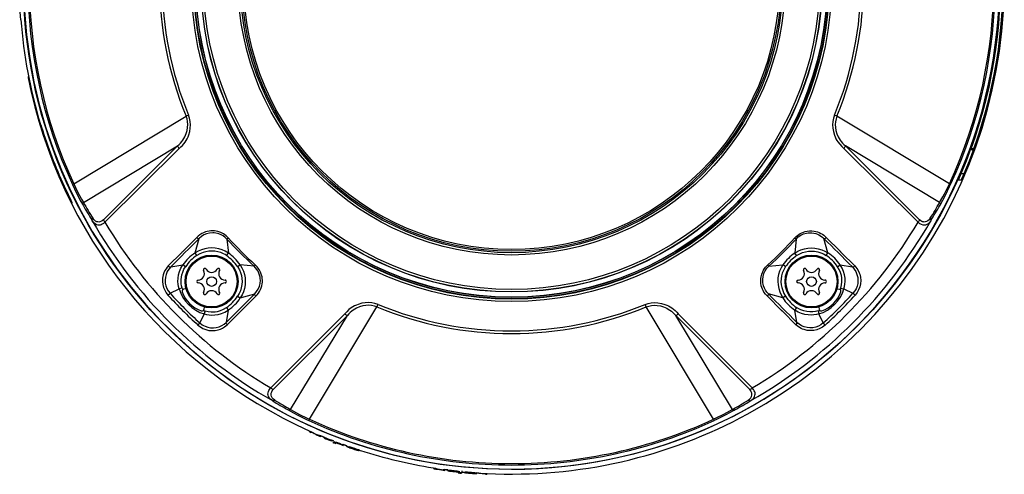
# Model space of a CAD drawing. Units: millimetres. Extents: x 2278 to 2413, y 615 to 729.
# Drawn here: x 2333 to 2348, y 675 to 682 of the extents above; entities that cross this region are included whole.
import ezdxf

# ---------------------------------------------------------------- set-up
doc = ezdxf.new("R2010")
doc.units = ezdxf.units.MM
doc.layers.add('GAIKEI', color=7, linetype='Continuous')

msp = doc.modelspace()

# ---------------------------------------------------------------- linework, layer by layer
at = {"layer": 'GAIKEI', "color": 7, "linetype": 'Continuous'}
for points in [[(2344.20722017, 675.78537517, 1.4728897403), (2333.15876892, 684.95804649)], [(2344.20721798, 675.78537918, 1.4728897403), (2333.15877326, 684.95804507)], [(2332.81040002, 681.97230269, 0.0543618098), (2333.11888957, 680.32809098)], [(2332.81040419, 681.9723025, 0.0543623481), (2333.11889807, 680.32809043)], [(2332.92639914, 681.06114574, 0.2429735243), (2337.34318625, 675.51579908)], [(2332.92640356, 681.06114662, 0.2429735243), (2337.34318809, 675.5158032)], [(2332.96573363, 680.89477681, 0.054683498), (2333.50699212, 679.30040418)], [(2333.11893361, 680.32810104, 0.0137842093), (2333.12532243, 680.30797996)], [(2333.1253775, 680.30799877, 0.1369224931), (2333.13406989, 680.29441017)], [(2333.12834916, 680.31023461, 0.0431115413), (2333.13027886, 680.30544417)], [(2333.15477779, 680.22985951, 0.0067291836), (2333.13004012, 680.30625564)], [(2333.15485015, 680.22988144, 0.0322287122), (2333.5158445, 679.30481899)], [(2333.15485599, 680.22988312, 0.0322287122), (2333.5158502, 679.30482101)], [(2340.11952904, 674.8492623, 0.1383084934), (2344.20721798, 675.78537918)], [(2340.11952977, 674.84925795, 0.1383084622), (2344.20722004, 675.7853754)], [(2337.33838049, 675.50327919, 0.0007441649), (2337.35941392, 675.49388853)], [(2337.34247506, 675.5139449, 0.0008943069), (2337.36771737, 675.50268176)], [(2337.36183757, 675.50097721, 0.1987045877), (2337.35858996, 675.50588494)], [(2337.35860045, 675.50589809, 0.0126448469), (2337.387332, 675.4900165)], [(2337.36771885, 675.50268121, 0.0033576639), (2337.46066714, 675.4538522)], [(2337.38732316, 675.48999743, 0.0033899093), (2337.48132735, 675.44092533)], [(2337.49000902, 675.43828504, 0.0089769669), (2337.46065901, 675.45383501)], [(2337.48132785, 675.44092522, 0.0009318577), (2337.50790214, 675.4297092)], [(2337.48826742, 675.44187587, 0.1691232066), (2337.48999639, 675.43826783)], [(2337.49078606, 675.4493062, 0.00074461), (2337.51199215, 675.44036411)], [(2337.51270393, 675.44222071, 0.0018145466), (2337.56447846, 675.42069962)], [(2337.56341711, 675.41793589, 0.0034085365), (2337.66112696, 675.37851382)], [(2337.56376571, 675.41884385, 0.0042028387), (2337.68430623, 675.3704326)], [(2337.56394953, 675.40648656, 0.0040480122), (2337.68023528, 675.35982731)], [(2337.56429594, 675.407388, 0.0032557051), (2337.65775056, 675.36971731)], [(2337.57014534, 675.40936195, 0.0031037115), (2337.65920122, 675.37349528)], [(2337.57049197, 675.41026329, 0.0031040693), (2337.65954692, 675.37439678)], [(2337.68501769, 675.37228834, 0.0009353135), (2337.71194597, 675.36179344)], [(2337.70251522, 675.33722568, 0.0016126333), (2337.74919417, 675.31930731)], [(2337.70589491, 675.3460278, 0.0016146011), (2337.75257398, 675.32810939)], [(2337.75299425, 675.33221294, 0.0075287727), (2337.81930519, 675.30684206)], [(2337.82213505, 675.31164726, 0.0047210198), (2337.76116182, 675.33380958)], [(2337.76848854, 675.32722526, 0.0066090865), (2337.81950476, 675.30779629)], [(2337.81929485, 675.30681851, 0.0015607183), (2337.86465684, 675.29020191)], [(2337.81949977, 675.3077794, 0.0007729847), (2337.84195051, 675.29951484)], [(2337.82206034, 675.3127385, 0.0007537293), (2337.84393655, 675.30468667)], [(2337.82214327, 675.3116712, 0.0007387718), (2337.84358827, 675.30377877)], [(2337.84569069, 675.30925799, 0.000793933), (2337.86874537, 675.3008536)], [(2337.8694578, 675.30270927, 0.0017472509), (2337.92027573, 675.28447634)], [(2337.95061728, 675.26082393, 0.0131115686), (2338.02298216, 675.23453995)], [(2338.02660912, 675.24569206, 0.0048210425), (2337.9578685, 675.26815901)], [(2338.02653313, 675.24463194, 0.0139280302), (2337.96052887, 675.26568547)], [(2337.97409508, 675.2530922, 0.0109207236), (2338.02216533, 675.23583147)], [(2338.02216948, 675.23583986, 0.0129377305), (2338.07975689, 675.21768865)], [(2338.02299091, 675.23456591, 0.0160281069), (2338.10385, 675.20942067)], [(2338.07475565, 675.22777218, 0.0070123025), (2338.02655157, 675.24468358)], [(2338.10513193, 675.21790542, 0.0099501057), (2338.0265972, 675.245656)], [(2338.13571606, 675.21157484, 0.0379813976), (2339.2752681, 674.93799287)], [(2338.13571793, 675.21157945, 0.0379812797), (2339.27526698, 674.93799791)], [(2339.27505876, 674.93601853, 0.0043405869), (2339.40758725, 674.90977239)], [(2339.27506013, 674.93601823, 0.0011207724), (2339.3092724, 674.93058698)], [(2339.28536907, 674.92281339, 0.0010546723), (2339.31761854, 674.91774182)], [(2339.28537, 674.92281357, 0.0039687948), (2339.40758958, 674.90977235)], [(2339.30927195, 674.93058688, 0.0040646717), (2339.43324805, 674.90643915)], [(2339.31761832, 674.91774142, 0.0037505513), (2339.43318965, 674.90588008)], [(2339.43265467, 674.9007838, 0.0007916422), (2339.45692831, 674.89743081)], [(2339.43384762, 674.9121354, 0.0007928029), (2339.45812084, 674.90878128)], [(2339.45832858, 674.91075874, 0.0015436708), (2339.50560881, 674.90445011)], [(2339.50425057, 674.89153836, 0.0061345602), (2339.5620728, 674.88375619)], [(2339.50618242, 674.89233946, 0.0063422276), (2339.56308696, 674.88461495)], [(2339.56208056, 674.88379752, 0.0136841438), (2339.65894912, 674.87410056)], [(2339.56309222, 674.88465967, 0.0144664593), (2339.64275538, 674.87673742)], [(2339.64088543, 674.88382605, 0.0082078613), (2339.56317188, 674.89420293)], [(2339.66856959, 674.85850601, 0.0016126333), (2339.71829562, 674.85327959)], [(2339.66955503, 674.86788302, 0.0016146011), (2339.71928117, 674.8626566)], [(2339.72104615, 674.87945111, 0.000478866), (2339.73576839, 674.87796614)], [(2339.77105323, 674.86223808, 0.0131228978), (2339.84745392, 674.85403178)], [(2339.84806994, 674.86573628, 0.0069275408), (2339.77614279, 674.87112133)], [(2339.84826899, 674.86469863, 0.0139873786), (2339.77933917, 674.86934497)], [(2339.79563426, 674.86034952, 0.0109328551), (2339.84633385, 674.85509155)], [(2339.84633497, 674.85510074, 0.0129687895), (2339.90641998, 674.85125725)], [(2339.84745719, 674.85405977, 0.0160667977), (2339.93173426, 674.84899411)], [(2339.93078255, 674.85755039, 0.0099782083), (2339.84806735, 674.86570933)], [(2339.89901352, 674.85986424, 0.0070326278), (2339.84827537, 674.8647531)], [(2339.96184251, 674.85873029, 0.0009666073), (2339.99164104, 674.856693)], [(2339.99133183, 674.85374733, 0.0033508353), (2340.09472685, 674.84757327)], [(2339.99143396, 674.85471499, 0.0041447531), (2340.11932165, 674.84728278)], [(2340.09363396, 674.83718141, 0.0007923535), (2340.11812767, 674.83592068)]]:
    msp.add_lwpolyline(points, format="xyb", dxfattribs=at)
at = {"layer": 'GAIKEI', "color": 1, "ltscale": 0.3}
for points in [[(2348.02964813, 683.92851659, 2.1378939852), (2340.50366, 674.91613492)], [(2347.70837202, 679.94713986, 0.2116996409), (2347.28231956, 686.14342219)], [(2347.5529921, 679.5581531, 0.2250018843), (2347.29336544, 686.11897361)], [(2347.7508888, 679.94793775, 0.2103070057), (2347.32793166, 686.14255084)], [(2347.75089829, 679.94794162, 0.2103064772), (2347.32794245, 686.14254663)], [(2347.60048788, 679.55773891, 0.2236844113), (2347.34253562, 686.11940305)], [(2333.62010472, 685.74291695, 0.2198622788), (2333.62010777, 679.38647731)], [(2333.64029509, 685.73324566, 0.2198725251), (2333.64029813, 679.39614862)], [(2347.36702496, 679.39614941, 0.2198729917), (2347.36702214, 685.73324375)], [(2347.38721604, 679.38647749, 0.2198622422), (2347.38721255, 685.74291573)], [(2335.40302116, 684.67390814, 0.1985876761), (2335.40301866, 680.45548497)], [(2335.44161629, 684.65796059, 0.1986042168), (2335.44161428, 680.47143293)], [(2345.56570622, 680.47143352, 0.1986043619), (2345.56570772, 684.65796072)], [(2345.60430226, 680.45548568, 0.1985877986), (2345.60430429, 684.67390868)], [(2340.50366, 674.91613492, 0.4648668881), (2348.04222948, 683.85716422)], [(2335.26805212, 679.99088991, 0.0910794393), (2335.29213157, 679.95225765)], [(2345.71518909, 679.95225807, 0.0911182036), (2345.73927002, 679.99088933)], [(2347.70317885, 679.93810966, 0.0875297554), (2347.70838527, 679.94714042)], [(2347.703202, 679.93816813, 0.0870877624), (2347.70837815, 679.94715111)], [(2347.7231993, 679.92812864, 0.3112437959), (2347.75089746, 679.94794133)], [(2347.72320111, 679.92812882, 0.3112491945), (2347.75088954, 679.94793772)], [(2333.78570941, 679.06157291, 0.0092237812), (2333.93142091, 678.81558286)], [(2333.79367359, 679.1010442, 0.0092381509), (2333.93847992, 678.85507747)], [(2347.0688439, 678.85507843, 0.0092407124), (2347.2136503, 679.10104445)], [(2347.0759013, 678.81558285, 0.0092269406), (2347.22161257, 679.06157264)], [(2333.93141877, 678.81558539, 0.1342951237), (2336.75454916, 675.992455)], [(2334.10561271, 678.83019647, 0.0907922329), (2334.13048692, 678.79140876)], [(2334.13043034, 678.79135982, 0.1260803736), (2336.73032504, 676.19146571)], [(2344.25277268, 675.99245559, 0.1342950615), (2347.0759017, 678.81558481)], [(2344.27699676, 676.1914663, 0.1260803692), (2346.87689099, 678.79136071)], [(2346.87683641, 678.79140953, 0.0907927872), (2346.90170967, 678.83019713)], [(2335.56947696, 678.55361191, 0.0985447693), (2335.59012219, 678.53855806)], [(2336.06286804, 678.54696074, 0.0249920637), (2336.48592443, 678.12390434)], [(2344.52139675, 678.12390469, 0.02499202), (2344.94445241, 678.54696035)], [(2345.41694888, 678.53844993, 0.0999733928), (2345.43784074, 678.55361373)], [(2335.60667011, 678.53805046, 0.0020030778), (2335.16035675, 678.09155425)], [(2336.04284002, 678.52878576, 0.024603201), (2336.46774945, 678.10387632)], [(2344.53957083, 678.10387631, 0.0245917971), (2344.96448069, 678.52878618)], [(2345.84695909, 678.09155726, 0.002004701), (2345.40064283, 678.53805536)], [(2335.54362258, 678.31245228, 0.1009244327), (2335.35140063, 678.12315133)], [(2335.57072793, 678.27059352, 0.1004939402), (2335.39273827, 678.0952906)], [(2336.20804791, 678.09625864, 0.0826098575), (2336.03522209, 678.26908437)], [(2336.24866362, 678.12520484, 0.0831043255), (2336.06417012, 678.30969834)], [(2344.94315052, 678.3096983, 0.0831042815), (2344.75865712, 678.12520489)], [(2344.97209844, 678.26908418, 0.0826098927), (2344.79927264, 678.09625829)], [(2345.61458067, 678.09529011, 0.1005008202), (2345.43659151, 678.2705935)], [(2345.65592021, 678.12315149, 0.1009244195), (2345.46369822, 678.31245247)], [(2335.12298642, 678.10684644, 0.0668491199), (2335.13842555, 678.09484723)], [(2345.86889509, 678.09484724, 0.0668491681), (2345.88433423, 678.10684645)], [(2335.59008919, 677.88443693, 0.5773502925), (2335.67669174, 678.03443693)], [(2335.71479666, 678.05643693, 1.0000000175), (2335.67669154, 678.03443693)], [(2335.71479646, 678.05643703, 0.5773502459), (2335.88800154, 678.05643703)], [(2335.92610956, 678.03443693, 0.9999999825), (2335.88800444, 678.05643693)], [(2335.92610626, 678.03443693, 0.5773502692), (2336.01270879, 677.88443693)], [(2344.99461189, 677.88443693, 0.5773502925), (2345.08121444, 678.03443693)], [(2345.11931636, 678.05643693, 1.0000000175), (2345.08121124, 678.03443693)], [(2345.11931916, 678.05643703, 0.5773502459), (2345.29252424, 678.05643703)], [(2345.33062916, 678.03443693, 0.9999999825), (2345.29252404, 678.05643693)], [(2345.33062896, 678.03443693, 0.5773502692), (2345.41723149, 677.88443693)], [(2335.5900892, 677.88443643, 0.9999999476), (2335.5900892, 677.84043643)], [(2335.67669174, 677.69043663, 0.5773502925), (2335.59008919, 677.84043663)], [(2336.01270879, 677.84043663, 0.5773502692), (2335.92610626, 677.69043663)], [(2336.0127088, 677.84043643, 1.0000000524), (2336.0127088, 677.88443643)], [(2344.9946119, 677.88443643, 0.9999999476), (2344.9946119, 677.84043643)], [(2345.08121444, 677.69043663, 0.5773502925), (2344.99461189, 677.84043663)], [(2345.41723149, 677.84043663, 0.5773502692), (2345.33062896, 677.69043663)], [(2345.4172315, 677.84043643, 1.0000000524), (2345.4172315, 677.88443643)], [(2335.11809854, 677.64897032, 0.0260626041), (2335.58793571, 677.17913527)], [(2335.15074036, 677.67838366, 0.0273688197), (2335.61734673, 677.21177729)], [(2335.2918884, 677.74575967, 0.2506093227), (2335.68472343, 677.35292464)], [(2335.34822965, 677.73402792, 0.3050568951), (2335.33980313, 677.70154525)], [(2335.33960422, 677.76015674, 0.0130101651), (2335.34824098, 677.73401543)], [(2335.33979207, 677.7015423, 0.2285918542), (2335.64050469, 677.40082949)], [(2335.36281622, 677.74100961, 0.1372737635), (2335.348239, 677.73401555)], [(2335.67669154, 677.69043663, 1.0000000175), (2335.71479666, 677.66843663)], [(2335.88800154, 677.66843653, 0.5773502459), (2335.71479646, 677.66843653)], [(2335.88800444, 677.66843663, 0.9999999825), (2335.92610956, 677.69043663)], [(2336.03051985, 677.22139978, 0.0020030909), (2336.47701923, 677.66771638)], [(2336.03425426, 677.45377475, 0.1005008334), (2336.20955767, 677.63176392)], [(2336.47776979, 677.65140439, 0.0926902685), (2336.49257603, 677.63051103)], [(2344.51474507, 677.63051101, 0.0926896084), (2344.52955136, 677.65140435)], [(2344.53030845, 677.66771137, 0.0020046835), (2344.97680269, 677.22139901)], [(2344.797765, 677.63176417, 0.1004939402), (2344.97306792, 677.45377451)], [(2345.08121124, 677.69043663, 1.0000000175), (2345.11931636, 677.66843663)], [(2345.29252424, 677.66843653, 0.5773502459), (2345.11931916, 677.66843653)], [(2345.29252404, 677.66843663, 0.9999999825), (2345.33062916, 677.69043663)], [(2345.32259728, 677.35292464, 0.2506093042), (2345.71543229, 677.74575964)], [(2345.36681584, 677.4008294, 0.2285918404), (2345.66752863, 677.70154201)], [(2345.38996937, 677.2117824, 0.0273861158), (2345.85657512, 677.67838813)], [(2345.41938559, 677.17913507, 0.026064438), (2345.88922352, 677.64897083)], [(2345.65908174, 677.73401553, 0.1372741103), (2345.64450449, 677.74100961)], [(2345.65908049, 677.73401565, 0.0130098204), (2345.66771721, 677.76015693)], [(2345.66751783, 677.70154531, 0.3050549492), (2345.65909131, 677.73402795)], [(2336.06211556, 677.41243672, 0.1009244239), (2336.25141655, 677.60465872)], [(2338.41039772, 677.50264867, 0.0983397852), (2340.50366124, 677.08691804)], [(2340.50365887, 677.08691736, 0.0983422214), (2342.59692216, 677.50264971)], [(2344.75590434, 677.60465882, 0.1009244371), (2344.94520531, 677.41243686)], [(2335.64050828, 677.4008388, 0.3050549349), (2335.67299092, 677.40926532)], [(2335.672979, 677.4092763, 0.1372740969), (2335.67997308, 677.42385354)], [(2335.67298021, 677.40927644, 0.0130098335), (2335.69912152, 677.40063972)], [(2337.8912227, 677.3531668, 0.0911182608), (2337.92985396, 677.32908588)], [(2338.39444983, 677.46405466, 0.0983323839), (2340.50366056, 677.0451924)], [(2340.50366068, 677.04519124, 0.0983356352), (2342.61287309, 677.46405602)], [(2343.07746732, 677.32908574, 0.0912103045), (2343.11609694, 677.35316658)], [(2345.30819872, 677.40063966, 0.0130101346), (2345.33433996, 677.40927639)], [(2345.32734772, 677.42385354, 0.137273728), (2345.33434178, 677.40927633)], [(2345.33432981, 677.40926548, 0.305056876), (2345.36681248, 677.40083896)], [(2336.03365424, 677.19931924, 0.0695562696), (2336.04580899, 677.18402285)], [(2344.96151175, 677.1840229, 0.0695563441), (2344.9736665, 677.19931929)], [(2336.73037415, 676.1915212, 0.0907928048), (2336.7691618, 676.16664796)], [(2344.23816119, 676.16664563, 0.090934455), (2344.27694711, 676.19151963)], [(2336.75454672, 675.99245699, 0.0092270017), (2337.00053813, 675.84674476)], [(2336.79404283, 675.99951476, 0.0092407124), (2337.04000884, 675.85470833)], [(2343.96731308, 675.85470833, 0.0092368374), (2344.21328035, 675.99951476)], [(2344.00678334, 675.84674494, 0.0092275384), (2344.25277271, 675.99245628)], [(2337.32543944, 675.68113891, 0.1086285218), (2340.50366163, 674.9823615)], [(2337.33511015, 675.7013301, 0.1086325614), (2340.50365295, 675.00464637)], [(2340.50365257, 675.00464813, 0.108629577), (2343.6722113, 675.70132654)], [(2340.50366137, 674.9823641, 0.1086254756), (2343.68188426, 675.68113602)]]:
    msp.add_lwpolyline(points, format="xyb", dxfattribs=at)
at = {"layer": 'GAIKEI', "color": 7, "linetype": 'Continuous'}
for points in [[(2332.8103987, 681.97230233), (2332.7969465, 682.15496153), (2332.7931562, 682.19719473)], [(2333.1188886, 680.32809073), (2333.1252546, 680.30805753), (2333.131822, 680.29662633), (2333.1340772, 680.29438943)], [(2333.1253797, 680.30799953), (2333.1283491, 680.31023493)], [(2333.1283491, 680.31023493), (2333.128459, 680.31015103), (2333.1289198, 680.30918203), (2333.131941, 680.30078973), (2333.1548536, 680.22988363)], [(2333.5069898, 679.30040443), (2333.5159559, 679.30458613)], [(2333.6112409, 679.09460993), (2333.6111128, 679.09463283), (2333.6109632, 679.09475033), (2333.6097364, 679.09636013), (2333.6011976, 679.11104593), (2333.5762342, 679.15839933), (2333.5069929, 679.30040443)], [(2333.515846, 679.30481963), (2333.5933302, 679.14012533), (2333.6109388, 679.10110403)], [(2333.6129102, 679.09544153), (2333.6129652, 679.09555753), (2333.6129621, 679.09574973), (2333.6123976, 679.09769753), (2333.6057081, 679.11336913), (2333.5528394, 679.22598813), (2333.5158491, 679.30482113)], [(2333.6112409, 679.09460993), (2333.6129102, 679.09544073)], [(2337.3383802, 675.50327923), (2337.3424757, 675.51394513)], [(2337.3617964, 675.50009093), (2337.3594129, 675.49388823)], [(2337.3617964, 675.50009093), (2337.3630262, 675.50330133)], [(2337.3617964, 675.50009093), (2337.3618055, 675.50097133)], [(2337.3618055, 675.50097133), (2337.3627577, 675.50345693)], [(2337.490785, 675.44930583), (2337.4882429, 675.44267973)], [(2337.4882612, 675.44187553), (2337.4882429, 675.44267973)], [(2337.5079023, 675.42970893), (2337.5119917, 675.44036413)], [(2337.5644758, 675.42069633), (2337.5126997, 675.44221663)], [(2337.5637647, 675.41884393), (2337.5634168, 675.41793603)], [(2337.5639509, 675.40648663), (2337.5642957, 675.40738763)], [(2337.5642957, 675.40738763), (2337.567674, 675.41618583)], [(2337.5704908, 675.41026313), (2337.570146, 675.40936213)], [(2337.5704908, 675.41026313), (2337.5720716, 675.41438073)], [(2337.6577497, 675.36971753), (2337.6591993, 675.37349553)], [(2337.6595472, 675.37439663), (2337.661128, 675.37851343)], [(2337.6802351, 675.35982753), (2337.6843061, 675.37043233)], [(2337.7119459, 675.36178903), (2337.6850172, 675.37228403)], [(2337.7058943, 675.34602823), (2337.702516, 675.33722543)], [(2337.7224897, 675.34688273), (2337.7227369, 675.34705823), (2337.7230818, 675.34710323), (2337.7242231, 675.34701013), (2337.7372328, 675.34335873), (2337.7666548, 675.33314443)], [(2337.7530042, 675.33223883), (2337.7245374, 675.34505933), (2337.7230116, 675.34609463), (2337.722624, 675.34647533), (2337.7224989, 675.34667983), (2337.7224897, 675.34688273)], [(2337.7611524, 675.33378683), (2337.7498884, 675.33716593), (2337.74727, 675.33768623), (2337.7468855, 675.33768703), (2337.7467665, 675.33765953), (2337.7466779, 675.33758553)], [(2337.7466779, 675.33758553), (2337.7467268, 675.33736733), (2337.7468885, 675.33717353), (2337.7475477, 675.33666543), (2337.756471, 675.33228313), (2337.768498, 675.32724393)], [(2337.7525739, 675.32810983), (2337.7491956, 675.31930703)], [(2337.7540022, 675.33182993), (2337.7525739, 675.32810983)], [(2337.8220594, 675.31273813), (2337.7666548, 675.33314443)], [(2337.768498, 675.32724393), (2337.7698438, 675.33074963)], [(2337.819499, 675.30777903), (2337.8211378, 675.31204383)], [(2337.8419508, 675.29951483), (2337.8435865, 675.30377893)], [(2337.8439375, 675.30468683), (2337.8456922, 675.30925763)], [(2337.8646559, 675.29020163), (2337.8687452, 675.30085383)], [(2337.9202772, 675.28447123), (2337.8694563, 675.30270473)], [(2337.917552, 675.27737663), (2337.9175184, 675.27719583), (2337.9176557, 675.27676703), (2337.9180738, 675.27624373), (2337.9198011, 675.27490093), (2337.943791, 675.26362393), (2337.9506269, 675.26084833)], [(2337.917552, 675.27737663), (2337.9176252, 675.27750023), (2337.917909, 675.27769553), (2337.9183759, 675.27782223), (2337.9199018, 675.27786193), (2337.9380476, 675.27391593), (2337.9578657, 675.26814813)], [(2337.9418592, 675.26881113), (2337.9418257, 675.26864103), (2337.9419538, 675.26823893), (2337.9423445, 675.26774913), (2337.9439771, 675.26649183), (2337.9673139, 675.25578623), (2337.974101, 675.25310603)], [(2337.9418592, 675.26881113), (2337.9419264, 675.26892553), (2337.9421949, 675.26910413), (2337.9426405, 675.26921703), (2337.9440809, 675.26923833), (2337.9605116, 675.26563043)], [(2337.974101, 675.25310603), (2337.9770643, 675.26082623)], [(2338.0221601, 675.23581703), (2338.0256819, 675.24499063)], [(2338.0747511, 675.22776193), (2338.1023573, 675.21666953), (2338.1076856, 675.21362163), (2338.108296, 675.21298913), (2338.1084333, 675.21272443), (2338.1084333, 675.21238943)], [(2338.0797621, 675.21771173), (2338.0825025, 675.22485363)], [(2338.0797621, 675.21771173), (2338.1040663, 675.21196303), (2338.1069837, 675.21181043), (2338.1078321, 675.21194693), (2338.1083204, 675.21221173), (2338.1084333, 675.21238943)], [(2338.1329603, 675.20439463), (2338.1328626, 675.20424353), (2338.1324598, 675.20401243), (2338.1317701, 675.20387883), (2338.1294966, 675.20391473), (2338.1038648, 675.20947203)], [(2338.1329603, 675.20439463), (2338.1329878, 675.20457313), (2338.132823, 675.20499963), (2338.132353, 675.20551843), (2338.1304579, 675.20684673), (2338.1051161, 675.21786513)], [(2339.2865095, 674.93365643), (2339.2853681, 674.92281353)], [(2339.4331892, 674.90588003), (2339.4326551, 674.90078363)], [(2339.4338484, 674.91213543), (2339.4332502, 674.90643933)], [(2339.4569288, 674.89743053), (2339.458122, 674.90878153)], [(2339.5056104, 674.90444573), (2339.4583265, 674.91075453)], [(2339.5042524, 674.89153983), (2339.5061842, 674.89233863)], [(2339.5603895, 674.89556433), (2339.5056684, 674.90207913)], [(2339.5056684, 674.90207913), (2339.5067671, 674.90083093)], [(2339.5070722, 674.90079503), (2339.5061842, 674.89233863)], [(2339.5067671, 674.90083093), (2339.5631758, 674.89424293)], [(2339.674336, 674.87993483), (2339.6491041, 674.88400433), (2339.5603895, 674.89556433)], [(2339.5640882, 674.89413083), (2339.5630873, 674.88461623)], [(2339.6408796, 674.88379143), (2339.6642835, 674.87928933), (2339.6673445, 674.87819373), (2339.6680372, 674.87772153), (2339.668202, 674.87745373), (2339.6682112, 674.87732703)], [(2339.6434522, 674.88337873), (2339.6427595, 674.87678003)], [(2339.6682112, 674.87732703), (2339.6681715, 674.87719733), (2339.6679273, 674.87695933), (2339.6674543, 674.87674873), (2339.6658064, 674.87641613), (2339.6427595, 674.87678003)], [(2339.6589521, 674.87414403), (2339.6864363, 674.87315303), (2339.6925001, 674.87369473), (2339.6933576, 674.87399453), (2339.6936079, 674.87416543), (2339.6937422, 674.87435003), (2339.6937666, 674.87444773)], [(2339.6695539, 674.86788263), (2339.6685682, 674.85850613)], [(2339.670146, 674.87350703), (2339.6695539, 674.86788263)], [(2339.6937666, 674.87444773), (2339.6937544, 674.87458663), (2339.6935804, 674.87487953), (2339.6931928, 674.87519163), (2339.6917738, 674.87587523), (2339.674336, 674.87993483)], [(2339.7192823, 674.86265653), (2339.7182966, 674.85327923)], [(2339.7357679, 674.87796183), (2339.7210432, 674.87944653)], [(2339.7349745, 674.87040563), (2339.7350233, 674.87057273), (2339.7353132, 674.87088483), (2339.7358686, 674.87116553), (2339.7378279, 674.87162633), (2339.7621321, 674.87178733), (2339.7761427, 674.87110143)], [(2339.7349745, 674.87040563), (2339.7349928, 674.87021413), (2339.7352583, 674.86981213), (2339.7358473, 674.86938413), (2339.7380354, 674.86844573), (2339.7663832, 674.86293423), (2339.7710584, 674.86226433)], [(2339.7605696, 674.86790553), (2339.7606031, 674.86801993), (2339.7608137, 674.86823583), (2339.7612104, 674.86843273), (2339.7625898, 674.86877223), (2339.7793379, 674.86928723)], [(2339.7605696, 674.86790553), (2339.7605787, 674.86774533), (2339.760771, 674.86741193), (2339.7611982, 674.86706023), (2339.7628126, 674.86629953), (2339.7843153, 674.86193853), (2339.7956373, 674.86036463)], [(2339.7965009, 674.86858453), (2339.7956373, 674.86036463)], [(2339.8473615, 674.86484313), (2339.8463331, 674.85507673)], [(2339.8990125, 674.85985273), (2339.9284315, 674.85568403), (2339.9343458, 674.85399793), (2339.9350935, 674.85352943), (2339.9352918, 674.85330443), (2339.9353803, 674.85297933)], [(2339.9072218, 674.85888373), (2339.9064222, 674.85128103)], [(2339.9353803, 674.85297933), (2339.9353376, 674.85282293), (2339.9350721, 674.85252693), (2339.9345655, 674.85225233), (2339.9327772, 674.85177853), (2339.9064222, 674.85128103)], [(2339.9610395, 674.85108343), (2339.9610243, 674.85125203), (2339.9607923, 674.85160153), (2339.9602827, 674.85196543), (2339.9583998, 674.85274213), (2339.9307783, 674.85750823)], [(2339.9317365, 674.84904723), (2339.9548841, 674.84940733), (2339.9599378, 674.85024503), (2339.9606794, 674.85059523), (2339.9608991, 674.85078443), (2339.9610395, 674.85108343)], [(2339.9916395, 674.85668883), (2339.9618391, 674.85872583)], [(2339.991435, 674.85471503), (2339.9913313, 674.85374763)], [(2340.0936353, 674.83718123), (2340.0947279, 674.84757323)], [(2340.1181288, 674.83592083), (2340.119322, 674.84728253)]]:
    msp.add_lwpolyline(points, dxfattribs=at)
at = {"layer": 'GAIKEI', "color": 1, "ltscale": 0.3}
for points in [[(2332.9264051, 681.06114583), (2332.9277113, 681.06139993)], [(2332.9277113, 681.06140073), (2332.9278394, 681.06131223), (2332.9279737, 681.06108483), (2332.9289015, 681.05836653), (2332.9345197, 681.03553633), (2332.9657331, 680.89477623)], [(2332.9657331, 680.89477623), (2332.9702741, 680.89578183)], [(2333.6402845, 679.39614263), (2335.4030195, 680.45548563)], [(2335.2681288, 679.99092183), (2335.2920606, 680.01215523), (2335.3144544, 680.03467183), (2335.3347791, 680.05824363), (2335.3529493, 680.08274923), (2335.3685926, 680.10736623), (2335.3822431, 680.13249293), (2335.4038404, 680.18347253), (2335.4180464, 680.23313683), (2335.4260053, 680.28209853), (2335.4280683, 680.32794653), (2335.4248579, 680.37228173), (2335.416493, 680.41484843), (2335.4030195, 680.45548563)], [(2335.2920728, 679.95220573), (2335.3190626, 679.97510153), (2335.3442549, 679.99969263), (2335.3668531, 680.02536403), (2335.387013, 680.05214623), (2335.4036207, 680.07788173), (2335.4181959, 680.10414053), (2335.4318159, 680.13303763), (2335.4432569, 680.16219263), (2335.4594679, 680.21845333), (2335.4681593, 680.27137693), (2335.4706434, 680.32355353), (2335.4670301, 680.37455303), (2335.4573499, 680.42397473), (2335.4416151, 680.47143333)], [(2335.4416151, 680.47143333), (2335.4030195, 680.45548563)], [(2345.5657057, 680.47143333), (2345.5498945, 680.42368553), (2345.5402174, 680.37399153), (2345.5366682, 680.32271283), (2345.5392835, 680.27021723), (2345.5483991, 680.21604323), (2345.5642683, 680.16159523), (2345.5756452, 680.13272253), (2345.5891432, 680.10409783), (2345.6035841, 680.07805873), (2345.6200392, 680.05253383), (2345.6477644, 680.01663443), (2345.6797498, 679.98300483), (2345.7152479, 679.95220573)], [(2345.6043012, 680.45548563), (2345.5657057, 680.47143333)], [(2345.6043012, 680.45548563), (2345.5906263, 680.41408323), (2345.5822553, 680.37071843), (2345.5792249, 680.32556853), (2345.5816572, 680.27887733), (2345.5897535, 680.23100823), (2345.6038252, 680.18248223), (2345.6251722, 680.13229913), (2345.6386244, 680.10754253), (2345.6540174, 680.08326733), (2345.671855, 680.05910193), (2345.6917921, 680.03583763), (2345.7146742, 680.01270683), (2345.739192, 679.99092183)], [(2347.3670301, 679.39614493), (2345.6043012, 680.45548563)], [(2333.793672, 679.10104453), (2335.2681288, 679.99092113)], [(2335.2681288, 679.99092113), (2334.1056837, 678.83022703)], [(2335.2920728, 679.95220573), (2334.1304334, 678.79135983)], [(2346.8768873, 678.79135983), (2345.7152479, 679.95220573)], [(2347.2136488, 679.10104453), (2345.739192, 679.99092033)], [(2346.9016371, 678.83022703), (2345.739192, 679.99092033)], [(2347.7069044, 679.94835213), (2347.7083753, 679.94715123)], [(2347.7508863, 679.94793783), (2347.7083845, 679.94713983)], [(2347.7232008, 679.92812893), (2347.6993818, 679.92771313)], [(2347.5115766, 679.45851833), (2347.51154, 679.45867323), (2347.5118727, 679.45989463), (2347.5158094, 679.47010503), (2347.552992, 679.55815363)], [(2347.552992, 679.55815363), (2347.6004896, 679.55773863)], [(2347.5555433, 679.45813533), (2347.5557661, 679.45835503), (2347.5567823, 679.46009603), (2347.5636427, 679.47421043), (2347.6004896, 679.55773863)], [(2333.6200941, 679.38647163), (2333.6402845, 679.39614263)], [(2333.6200941, 679.38647163), (2333.6854749, 679.24970023), (2333.7527143, 679.12073833), (2333.7857099, 679.06157233)], [(2333.6402845, 679.39614263), (2333.700926, 679.26926053), (2333.7619917, 679.15599753), (2333.793672, 679.10104453)], [(2347.2136488, 679.10104453), (2347.2665876, 679.19394463), (2347.2918134, 679.24086693), (2347.3512312, 679.36211173), (2347.3670362, 679.39614263)], [(2347.2216108, 679.06157313), (2347.2633161, 679.13676843), (2347.3049665, 679.21616903), (2347.3708631, 679.35131463), (2347.3872267, 679.38647163)], [(2347.3670332, 679.39614423), (2347.3872236, 679.38647393)], [(2347.5115766, 679.45851833), (2347.5555433, 679.45813533)], [(2333.7857099, 679.06157313), (2333.7834242, 679.06881723), (2333.783122, 679.07661903), (2333.7855421, 679.08704923), (2333.793672, 679.10104613)], [(2347.2136488, 679.10104533), (2347.2199903, 679.09115993), (2347.2236494, 679.08054593), (2347.2241529, 679.07070243), (2347.2216108, 679.06157313)], [(2333.9314192, 678.81558313), (2333.9289198, 678.82268303), (2333.9284132, 678.83042233), (2333.9306043, 678.84089293), (2333.9384779, 678.85507973)], [(2334.1056837, 678.83022853), (2334.088484, 678.81609433), (2334.0737867, 678.80714353), (2334.0483106, 678.79801413), (2334.035008, 678.79636773), (2334.019734, 678.79711543), (2334.0017866, 678.80167013), (2333.9811842, 678.81210873), (2333.9601301, 678.82922063), (2333.9384779, 678.85507743)], [(2347.0688429, 678.85507823), (2347.0502699, 678.83234263), (2347.0292311, 678.81419073), (2347.0083814, 678.80277333), (2346.9898542, 678.79746633), (2346.9743116, 678.79631133), (2346.9606642, 678.79769373), (2346.948036, 678.80097513), (2346.9353224, 678.80624323), (2346.9211073, 678.81453103), (2346.901634, 678.83022853)], [(2347.0688368, 678.85508123), (2347.0759168, 678.84298103), (2347.0789137, 678.83028343), (2347.0783827, 678.82260063), (2347.0758985, 678.81558313)], [(2334.1304304, 678.79136133), (2334.1086012, 678.77330183), (2334.0884077, 678.76076133), (2334.0709699, 678.75307093), (2334.0546705, 678.74850853), (2334.0380018, 678.74653253), (2334.0196668, 678.74765253), (2333.9990858, 678.75334863), (2333.9764601, 678.76572043), (2333.9520735, 678.78772513), (2333.9314222, 678.81558313)], [(2347.0759016, 678.81558463), (2347.0572462, 678.79000333), (2347.0352583, 678.76896673), (2347.0124616, 678.75514613), (2346.9912031, 678.74828733), (2346.9725599, 678.74647913), (2346.9555067, 678.74797453), (2346.9308515, 678.75518733), (2346.9179456, 678.76127783), (2346.9031843, 678.77018823), (2346.8870161, 678.78238303), (2346.8768904, 678.79136053)], [(2335.5694502, 678.55358593), (2335.3535475, 678.33799673)], [(2336.0628553, 678.54694753), (2336.0285291, 678.58016593), (2335.9895399, 678.60831153), (2335.9458662, 678.63116233), (2335.8981581, 678.64775173), (2335.8726698, 678.65344023), (2335.8463453, 678.65717403), (2335.8189741, 678.65883573), (2335.7910108, 678.65821163), (2335.7622663, 678.65507133), (2335.7332868, 678.64924553), (2335.7038038, 678.64047323), (2335.6748152, 678.62889643), (2335.6464338, 678.61434263), (2335.6194258, 678.59696283), (2335.5935438, 678.57650083), (2335.5694502, 678.55358593)], [(2336.0428388, 678.52878653), (2336.0151136, 678.55563743), (2335.9842146, 678.57864003), (2335.9507673, 678.59743123), (2335.9153761, 678.61174093), (2335.8915876, 678.61856473), (2335.8674269, 678.62338493), (2335.8429121, 678.62620933), (2335.8183668, 678.62701123), (2335.7699751, 678.62268303), (2335.7232893, 678.61074613), (2335.6808485, 678.59246993), (2335.6417127, 678.56804893), (2335.6066847, 678.53805173)], [(2336.0628736, 678.54696433), (2336.0550916, 678.53991783)], [(2344.9522657, 678.53995903), (2344.9444471, 678.54696363)], [(2344.9444654, 678.54694753), (2344.9638807, 678.56688773), (2344.984773, 678.58506483), (2345.0070387, 678.60138403), (2345.0306654, 678.61590203), (2345.0556989, 678.62860343), (2345.0817671, 678.63922053), (2345.1085401, 678.64758693), (2345.1357679, 678.65364163), (2345.1725416, 678.65815513), (2345.2096388, 678.65857933), (2345.24662, 678.65482723), (2345.2741804, 678.64921353), (2345.3016432, 678.64112783), (2345.3285108, 678.63067793), (2345.3540022, 678.61819543), (2345.3772657, 678.60425123), (2345.3988539, 678.58878263), (2345.4378706, 678.55358593)], [(2344.9644819, 678.52878653), (2344.9991712, 678.56137173), (2345.0389631, 678.58825083), (2345.0829725, 678.60860453), (2345.1292768, 678.62152113), (2345.153227, 678.62517403), (2345.1776258, 678.62689143), (2345.2105085, 678.62605833), (2345.2431349, 678.62162713), (2345.2751203, 678.61364523), (2345.2985761, 678.60533533), (2345.3212446, 678.59514623), (2345.3630506, 678.56990903), (2345.3824293, 678.55478373), (2345.4006361, 678.53805173)], [(2345.4378706, 678.55358593), (2345.6537733, 678.33799603)], [(2335.5436415, 678.31242453), (2335.6066847, 678.53805173)], [(2336.0641615, 678.30968863), (2336.0168836, 678.33888333), (2335.9662672, 678.36171813), (2335.9131971, 678.37794273), (2335.8585462, 678.38746733), (2335.803169, 678.39033293), (2335.748274, 678.38672573), (2335.6941877, 678.37688683), (2335.6416059, 678.36104823), (2335.5912031, 678.33946773), (2335.5436415, 678.31242453)], [(2336.0550916, 678.53991783), (2336.0428388, 678.52878653)], [(2336.0428388, 678.52878653), (2336.0641615, 678.30968863)], [(2344.9644819, 678.52878653), (2344.9431593, 678.30968863)], [(2344.9431593, 678.30968863), (2344.9904432, 678.33888633), (2345.0410536, 678.36171963), (2345.0941236, 678.37794273), (2345.1487776, 678.38746733), (2345.2041609, 678.39033213), (2345.2590528, 678.38672493), (2345.3131391, 678.37688533), (2345.3657209, 678.36104513), (2345.4161207, 678.33946623), (2345.4636793, 678.31242453)], [(2344.9644819, 678.52878653), (2344.9522657, 678.53995903)], [(2345.4636793, 678.31242533), (2345.4006361, 678.53805173)], [(2335.3298109, 678.31424033), (2335.1229811, 678.10683983)], [(2335.3298353, 678.31426323), (2335.3368543, 678.32141503)], [(2335.3396375, 678.32419753), (2335.3368543, 678.32141503)], [(2335.3502638, 678.33482443), (2335.3396375, 678.32419823)], [(2335.3535383, 678.33798683), (2335.3502638, 678.33482443)], [(2335.5707441, 678.27056363), (2335.5436415, 678.31242453)], [(2336.0352003, 678.26908653), (2336.0118177, 678.28448723), (2335.9873548, 678.29811333), (2335.9441786, 678.31685423), (2335.8989637, 678.33023083), (2335.8523664, 678.33816083), (2335.805055, 678.34065183), (2335.7586683, 678.33790373), (2335.7128126, 678.33015603), (2335.6680647, 678.31758733), (2335.6178358, 678.29703763), (2335.5707441, 678.27056363)], [(2336.0352003, 678.26908653), (2336.0641615, 678.30968863)], [(2344.9721205, 678.26908653), (2344.9431593, 678.30968863)], [(2344.9721205, 678.26908653), (2344.9823377, 678.27612543), (2345.0224226, 678.29935313), (2345.0650678, 678.31754693), (2345.1108015, 678.33078853), (2345.1579054, 678.33847593), (2345.206587, 678.34061133), (2345.2552717, 678.33709653), (2345.3034437, 678.32805113), (2345.3502638, 678.31369413), (2345.3947065, 678.29447183), (2345.4365766, 678.27056363)], [(2345.4365736, 678.27056593), (2345.4636793, 678.31242533)], [(2345.6537824, 678.33798683), (2345.657057, 678.33482443)], [(2345.657057, 678.33482443), (2345.6676832, 678.32419823)], [(2345.6676832, 678.32419753), (2345.6704664, 678.32141503)], [(2345.6774854, 678.31426323), (2345.6704664, 678.32141503)], [(2345.6775099, 678.31424033), (2345.8843397, 678.10683983)], [(2335.1229811, 678.10683983), (2335.1047773, 678.08581023), (2335.0883344, 678.06371243), (2335.0695875, 678.03281793), (2335.054582, 678.00038843), (2335.0431623, 677.96659703), (2335.0327528, 677.91539473), (2335.0302503, 677.86520963), (2335.035301, 677.81620453), (2335.0474623, 677.76915333), (2335.0658766, 677.72529423), (2335.0900678, 677.68456853), (2335.1180982, 677.64897123)], [(2335.160359, 678.09156123), (2335.1300794, 678.05572293), (2335.1066236, 678.01732413), (2335.0884809, 677.97385953), (2335.0772444, 677.92815563), (2335.0731184, 677.88237013), (2335.0761213, 677.83576593), (2335.0855421, 677.79374853), (2335.1002271, 677.75527463), (2335.1221723, 677.71562163), (2335.1507398, 677.67838373)], [(2335.1384321, 678.09485713), (2335.1438612, 678.09217383)], [(2335.160359, 678.09156123), (2335.3513929, 678.12315763)], [(2335.2919447, 677.74577603), (2335.2823133, 677.78404973), (2335.2761579, 677.82313733), (2335.2735639, 677.86262483), (2335.2757582, 677.91536493), (2335.2842817, 677.96760343), (2335.2987776, 678.01822593), (2335.3217634, 678.07240843), (2335.3513929, 678.12315763)], [(2335.3396009, 677.76016133), (2335.3312513, 677.79297953), (2335.3257948, 677.82648893), (2335.323155, 677.87300273), (2335.3239851, 677.89630023), (2335.327931, 677.93147973), (2335.3350172, 677.96620183), (2335.3492414, 678.01145713), (2335.3685926, 678.05465173), (2335.392729, 678.09530043)], [(2335.392729, 678.09529813), (2335.3513929, 678.12315763)], [(2336.2080519, 678.09623723), (2336.2486524, 678.12519773)], [(2336.2080519, 678.09623723), (2336.2150892, 678.08601773), (2336.2383161, 678.04593513), (2336.2565107, 678.00328763), (2336.2697523, 677.95755473), (2336.2774397, 677.91045233), (2336.2795759, 677.86177033), (2336.2760603, 677.81308413), (2336.2670149, 677.76491253), (2336.2526594, 677.71809393), (2336.2334364, 677.67365123), (2336.2095289, 677.63177923)], [(2336.2486524, 678.12519773), (2336.2778486, 678.07791373), (2336.3006819, 678.02730193), (2336.3169081, 677.97423333), (2336.3264326, 677.91957943), (2336.3292951, 677.86419723), (2336.325688, 677.80930333), (2336.3158491, 677.75521673), (2336.3000105, 677.70263563), (2336.2784315, 677.65223623), (2336.2513899, 677.60467693)], [(2336.4677503, 678.10387663), (2336.2486524, 678.12519773)], [(2336.4788832, 678.11612783), (2336.4677503, 678.10387663)], [(2336.4770155, 677.66772053), (2336.5075636, 677.70349703), (2336.532292, 677.74353613), (2336.5506117, 677.78700423), (2336.5619825, 677.83301173), (2336.5659864, 677.88144463), (2336.5650221, 677.90591513), (2336.5620466, 677.93034453), (2336.554936, 677.96256193), (2336.5442488, 677.99399653), (2336.5300672, 678.02422343), (2336.5123915, 678.05301443), (2336.4915357, 678.07970363), (2336.4677503, 678.10387663)], [(2336.4859113, 678.12389003), (2336.4788832, 678.11612783)], [(2336.4925489, 677.63048523), (2336.5152815, 677.65437213), (2336.5356092, 677.68002103), (2336.553166, 677.70722403), (2336.5678541, 677.73583993), (2336.5795606, 677.76518683), (2336.5883833, 677.79502493), (2336.5942182, 677.82449773), (2336.5972791, 677.85371823), (2336.5977522, 677.88204703), (2336.5958845, 677.90977263), (2336.5919081, 677.93635113), (2336.585948, 677.96204613), (2336.5688368, 678.00983363), (2336.5454481, 678.05349973), (2336.5180525, 678.09084403), (2336.4859113, 678.12389003)], [(2344.5147718, 677.63048523), (2344.4856367, 677.66193173), (2344.4607252, 677.69633873), (2344.446858, 677.72057543), (2344.4356581, 677.74455003), (2344.4262556, 677.76963243), (2344.4185743, 677.79651303), (2344.4112928, 677.83862623), (2344.4095533, 677.88138213), (2344.4113935, 677.90936823), (2344.4155348, 677.93699503), (2344.4260877, 677.97770013), (2344.4416548, 678.01674283), (2344.4545851, 678.04143383), (2344.4690595, 678.06439143), (2344.4851881, 678.08593153), (2344.5024732, 678.10553373), (2344.5214094, 678.12389003)], [(2344.5303053, 677.66772053), (2344.5054823, 677.69589893), (2344.4843183, 677.72683613), (2344.4671064, 677.76009033), (2344.4541303, 677.79514053), (2344.4479719, 677.81910103), (2344.4438093, 677.84340943), (2344.441667, 677.86778653), (2344.4415113, 677.89218763), (2344.4471296, 677.94056563), (2344.4604292, 677.98720793), (2344.4810011, 678.03096553), (2344.5082014, 678.07070093), (2344.5395704, 678.10387663)], [(2344.5284376, 678.11612783), (2344.5214094, 678.12389003)], [(2344.5395704, 678.10387663), (2344.5284376, 678.11612783)], [(2344.5395704, 678.10387663), (2344.7586683, 678.12519773)], [(2344.7586683, 678.12519773), (2344.7294752, 678.07791983), (2344.7066389, 678.02730873), (2344.6904157, 677.97423943), (2344.6808912, 677.91959013), (2344.6780256, 677.86421253), (2344.6816297, 677.80931523), (2344.6914686, 677.75522353), (2344.7073103, 677.70263793), (2344.7288893, 677.65223663), (2344.7559309, 677.60467693)], [(2344.7992689, 678.09623803), (2344.7806745, 678.06748893), (2344.7647566, 678.03716823), (2344.7477918, 677.99450313), (2344.7359571, 677.95005043), (2344.7293043, 677.90442133), (2344.7278181, 677.85800753), (2344.7314527, 677.81163453), (2344.7400617, 677.76590203), (2344.7543318, 677.71899763), (2344.7736707, 677.67407813), (2344.7977918, 677.63177923)], [(2344.7992811, 678.09625253), (2344.7586683, 678.12519773)], [(2345.6145918, 678.09529963), (2345.6559278, 678.12315763)], [(2345.6677198, 677.76016133), (2345.6788435, 677.80773283), (2345.6838789, 677.85644693), (2345.6840406, 677.88101853), (2345.6813001, 677.91786733), (2345.6750837, 677.95435873), (2345.6615827, 678.00188153), (2345.6410475, 678.05011603), (2345.6145918, 678.09529963)], [(2345.7153761, 677.74577603), (2345.7250135, 677.78406573), (2345.7311659, 677.82312743), (2345.7337568, 677.86263093), (2345.7315626, 677.91537253), (2345.723036, 677.96760793), (2345.7085432, 678.01822823), (2345.6855573, 678.07240913), (2345.6559278, 678.12315763)], [(2345.6559278, 678.12315763), (2345.8469618, 678.09156123)], [(2345.8469618, 678.09156123), (2345.8771284, 678.05588003), (2345.9005873, 678.01753473), (2345.9186476, 677.97444543), (2345.9302259, 677.92725613), (2345.9342298, 677.87988403), (2345.9308546, 677.83347983), (2345.9201307, 677.78851823), (2345.9040479, 677.74887053), (2345.8839033, 677.71373263), (2345.8565809, 677.67838373)], [(2345.8634596, 678.09217383), (2345.8688886, 678.09485713)], [(2345.8843397, 678.10683983), (2345.9164472, 678.06736383), (2345.9302442, 678.04610453), (2345.9526686, 678.00055853), (2345.9612043, 677.97651453), (2345.9727125, 677.92816933), (2345.9771498, 677.87877933), (2345.973982, 677.82838453), (2345.9630628, 677.77912073), (2345.9449018, 677.73233533), (2345.9199232, 677.68849303), (2345.8892225, 677.64897123)], [(2335.1180982, 677.64897123), (2335.1391798, 677.66793223)], [(2335.1391798, 677.66793223), (2335.1507398, 677.67838373)], [(2335.1507398, 677.67838373), (2335.2919447, 677.74577603)], [(2335.3396009, 677.76016133), (2335.2919447, 677.74577603)], [(2335.4027845, 677.74805693), (2335.3628187, 677.74100963)], [(2336.2095289, 677.63178263), (2336.2513899, 677.60467693)], [(2336.2513899, 677.60467693), (2336.4770155, 677.66772053)], [(2336.2769605, 677.41458333), (2336.4925489, 677.63048523)], [(2344.7303602, 677.41458333), (2344.5147718, 677.63048523)], [(2344.7559309, 677.60467693), (2344.5303053, 677.66772053)], [(2344.7977918, 677.63177923), (2344.7559309, 677.60467693)], [(2345.6045362, 677.74805693), (2345.644502, 677.74100963)], [(2345.6677168, 677.76015673), (2345.7153761, 677.74577603)], [(2345.7153761, 677.74577603), (2345.8565809, 677.67838373)], [(2345.8565809, 677.67838373), (2345.868141, 677.66793223)], [(2345.868141, 677.66793223), (2345.8892225, 677.64897123)], [(2338.4103987, 677.50265013), (2338.3626478, 677.51846173), (2338.312956, 677.52814073), (2338.2616773, 677.53168953), (2338.209181, 677.52907423), (2338.1550062, 677.51995703), (2338.1005598, 677.50408833), (2338.0716871, 677.49271063), (2338.0430616, 677.47921343), (2338.017024, 677.46477443), (2337.9914991, 677.44831743), (2337.9555982, 677.42059183), (2337.9219679, 677.38860633), (2337.8911695, 677.35310793)], [(2338.3944502, 677.46405613), (2338.353047, 677.47773183), (2338.3096815, 677.48610243), (2338.2645338, 677.48913053), (2338.2178419, 677.48670053), (2338.169972, 677.47860503), (2338.121446, 677.46453143), (2338.0712629, 677.44318403), (2338.0465071, 677.42973223), (2338.0222303, 677.41433843), (2337.9980665, 677.39650083), (2337.9748029, 677.37656643), (2337.9516706, 677.35368203), (2337.9298841, 677.32916653)], [(2338.3944502, 677.46405613), (2338.4103987, 677.50265013)], [(2342.5969221, 677.50264943), (2342.6449415, 677.51853193), (2342.6949781, 677.52822163), (2342.7466352, 677.53169833), (2342.7994917, 677.52892393), (2342.8530866, 677.51978353), (2342.9068983, 677.50403143), (2342.9360731, 677.49252713), (2342.9650007, 677.47883463), (2342.9907881, 677.46447613), (2343.0160536, 677.44815683), (2343.0425337, 677.42825933), (2343.067906, 677.40601283), (2343.0928938, 677.38049743), (2343.1161512, 677.35310833)], [(2342.6128736, 677.46405533), (2342.5969221, 677.50264943)], [(2342.6128706, 677.46405613), (2342.6540968, 677.47768413), (2342.6973066, 677.48605513), (2342.7423261, 677.48912283), (2342.7888899, 677.48676273), (2342.8366041, 677.47877283), (2342.8862837, 677.46438493), (2342.9359113, 677.44326033), (2342.9610121, 677.42961743), (2342.9856672, 677.41394473), (2343.0096571, 677.39618123), (2343.0327162, 677.37638483), (2343.0557417, 677.35358513), (2343.0774366, 677.32916463)], [(2335.6847395, 677.35297973), (2335.6173475, 677.21177763)], [(2335.6870191, 677.46381923), (2335.6799726, 677.42385373)], [(2335.6847395, 677.35297973), (2335.7230299, 677.34334423), (2335.7620924, 677.33719183), (2335.8015943, 677.33460093), (2335.8543379, 677.33679403), (2335.9065717, 677.34532023), (2335.9571913, 677.35981413), (2336.0113722, 677.38280003), (2336.0621229, 677.41242763)], [(2335.6991194, 677.40063983), (2335.6847395, 677.35297973)], [(2335.6991255, 677.40063863), (2335.7466963, 677.38951313), (2335.7954115, 677.38447773), (2335.8199812, 677.38431523), (2335.8568311, 677.38705573), (2335.8933241, 677.39327323), (2335.940846, 677.40677463), (2335.9890791, 677.42730953), (2336.0342634, 677.45376593)], [(2336.0621229, 677.41242763), (2336.030525, 677.22139443)], [(2336.0342634, 677.45376593), (2336.0621229, 677.41242763)], [(2336.0458021, 677.18401573), (2336.2532026, 677.39084713)], [(2336.253227, 677.39087003), (2336.2603834, 677.39789663)], [(2336.2603834, 677.39789703), (2336.2631605, 677.40067413)], [(2336.2631605, 677.40067493), (2336.2737837, 677.41129653)], [(2336.2769514, 677.41457373), (2336.2737867, 677.41129693)], [(2336.7303236, 676.19146893), (2337.8911695, 677.35310903)], [(2336.7691908, 676.16672103), (2337.9298841, 677.32916533)], [(2337.0400099, 675.85470823), (2337.9298841, 677.32916533)], [(2337.3351087, 675.70132153), (2338.3944502, 677.46405613)], [(2343.6722151, 675.70132073), (2342.6128706, 677.46405613)], [(2344.23813, 676.16672063), (2343.0774366, 677.32916653)], [(2343.9673109, 675.85470823), (2343.0774366, 677.32916463)], [(2344.2769972, 676.19146853), (2343.1161512, 677.35310793)], [(2344.7303694, 677.41457373), (2344.733534, 677.41129693)], [(2344.7441602, 677.40067493), (2344.7335371, 677.41129653)], [(2344.7469373, 677.39789703), (2344.7441602, 677.40067413)], [(2344.7540937, 677.39087003), (2344.7469373, 677.39789663)], [(2344.9615186, 677.18401573), (2344.7541181, 677.39084633)], [(2344.9730573, 677.45376593), (2344.9451978, 677.41242763)], [(2345.3225813, 677.35297973), (2345.2842939, 677.34334463), (2345.2452314, 677.33719223), (2345.2057264, 677.33460133), (2345.152989, 677.33679363), (2345.100752, 677.34531903), (2345.0501264, 677.35981533), (2344.9959455, 677.38279813), (2344.9451978, 677.41242763)], [(2344.9767957, 677.22139443), (2344.9451978, 677.41242763)], [(2345.3081953, 677.40063863), (2345.2672773, 677.39069143), (2345.2254133, 677.38524563), (2345.1793226, 677.38460853), (2345.1318586, 677.38979193), (2345.0853163, 677.40066383), (2345.0389723, 677.41758513), (2345.005174, 677.43418323), (2344.9730573, 677.45376593)], [(2345.3081953, 677.40063863), (2345.3225813, 677.35297973)], [(2345.3203016, 677.46381923), (2345.3273481, 677.42385373)], [(2345.3899732, 677.21177763), (2345.3225813, 677.35297973)], [(2335.5879347, 677.17913443), (2335.6068952, 677.20021603)], [(2335.5879347, 677.17913443), (2335.6254225, 677.14981203), (2335.6662946, 677.12589043), (2335.7103712, 677.10774393), (2335.7569837, 677.09601373), (2335.8055433, 677.09125453), (2335.8559217, 677.09398773), (2335.9064649, 677.10445523), (2335.9400587, 677.11590053), (2335.9722791, 677.13088693), (2336.0030134, 677.14960303), (2336.0249433, 677.16595053), (2336.0458021, 677.18401573)], [(2335.6068952, 677.20021603), (2335.6173475, 677.21177763)], [(2335.6173475, 677.21177763), (2335.6542494, 677.18342983), (2335.6760877, 677.17037553), (2335.698329, 677.15941093), (2335.7410932, 677.14416213), (2335.785655, 677.13578123), (2335.8307386, 677.13443613), (2335.8749372, 677.13968403), (2335.9189619, 677.15160723), (2335.9602705, 677.16973923), (2335.997273, 677.19299633), (2336.030525, 677.22139443)], [(2336.0309736, 677.20473563), (2336.0286482, 677.21568423), (2336.030525, 677.22139443)], [(2336.0336653, 677.19932523), (2336.0309736, 677.20473563)], [(2345.4193861, 677.17913443), (2345.3792585, 677.14803213), (2345.3357954, 677.12335103), (2345.2892072, 677.10528533), (2345.2405561, 677.09445883), (2345.1902174, 677.09119883), (2345.1644361, 677.09254003), (2345.1390089, 677.09583863), (2345.0894727, 677.10790793), (2345.0655012, 677.11661233), (2345.0424421, 677.12705203), (2345.0000471, 677.15257503), (2344.9615186, 677.18401573)], [(2344.9763471, 677.20473563), (2344.9736555, 677.19932523)], [(2345.3899732, 677.21177763), (2345.3538374, 677.18393293), (2345.3141859, 677.16177533), (2345.2719129, 677.14577193), (2345.2277387, 677.13649493), (2345.1824384, 677.13422633), (2345.1366071, 677.13889973), (2345.0908186, 677.15075233), (2345.0483259, 677.16906553), (2345.010951, 677.19232913), (2344.9767957, 677.22139443)], [(2345.3899732, 677.21177763), (2345.4004255, 677.20021603)], [(2345.4004255, 677.20021603), (2345.4193861, 677.17913443)], [(2336.7545484, 675.99245543), (2336.7289655, 676.01111003), (2336.7079298, 676.03309873), (2336.6941114, 676.05589453), (2336.6872511, 676.07715083), (2336.6854414, 676.09579253), (2336.6869367, 676.11284263), (2336.694148, 676.13750013), (2336.7002394, 676.15040523), (2336.7091474, 676.16516583), (2336.7213392, 676.18133363), (2336.7303236, 676.19146583)], [(2336.7940412, 675.99951413), (2336.7713056, 676.01808553), (2336.7531538, 676.03912823), (2336.7417372, 676.05997633), (2336.7364301, 676.07850203), (2336.7352735, 676.09404153), (2336.736656, 676.10768673), (2336.7399366, 676.12031563), (2336.745204, 676.13303003), (2336.7534925, 676.14724593), (2336.7691938, 676.16672183)], [(2344.2132795, 675.99951413), (2344.2360731, 676.01814283), (2344.2542463, 676.03924193), (2344.2656568, 676.06014873), (2344.2709242, 676.07868743), (2344.2720472, 676.09410413), (2344.2706648, 676.10768443), (2344.2620924, 676.13307733), (2344.2537702, 676.14733363), (2344.23813, 676.16672103)], [(2344.2527754, 675.99245993), (2344.2784315, 676.01117333), (2344.2994856, 676.03322383), (2344.3132978, 676.05608373), (2344.3201154, 676.07737813), (2344.3218855, 676.09586953), (2344.320384, 676.11283963), (2344.3162519, 676.12918783), (2344.3092878, 676.14609233), (2344.298097, 676.16528293), (2344.2769972, 676.19146663)], [(2336.7940443, 675.99951863), (2336.7819441, 675.99244163), (2336.7692457, 675.98944403), (2336.7615644, 675.98997583), (2336.7545454, 675.99245843)], [(2344.2132795, 675.99951943), (2344.2253858, 675.99243783), (2344.2380659, 675.98944403), (2344.2457563, 675.98997583), (2344.2527754, 675.99245993)], [(2337.0400099, 675.85470823), (2337.0301222, 675.84836513), (2337.0195082, 675.84470833), (2337.0096662, 675.84420483), (2337.0005384, 675.84674543)], [(2337.0005384, 675.84674543), (2337.0757337, 675.80504003), (2337.1551344, 675.76339123), (2337.2902784, 675.69749533), (2337.3254347, 675.68113033)], [(2337.0400099, 675.85470823), (2337.1329084, 675.80176863), (2337.1798292, 675.77654353), (2337.3010755, 675.71712503), (2337.3351057, 675.70132073)], [(2343.9673109, 675.85470823), (2343.8744001, 675.80176323), (2343.827516, 675.77655803), (2343.7062361, 675.71712043), (2343.6722151, 675.70132073)], [(2344.0067823, 675.84674463), (2343.9315992, 675.80504163), (2343.8522169, 675.76340573), (2343.7170332, 675.69749083), (2343.6818861, 675.68113033)], [(2343.9673109, 675.85470823), (2343.9771955, 675.84836433), (2343.9878126, 675.84470763), (2343.9976545, 675.84420403), (2344.0067823, 675.84674543)], [(2337.3351057, 675.70132153), (2337.3254347, 675.68113103)], [(2343.6722151, 675.70132073), (2343.6818861, 675.68113033)]]:
    msp.add_lwpolyline(points, dxfattribs=at)
for centre, radius in [((2340.5036604, 682.56469663), 7.65114984), ((2340.5036604, 682.56469663), 5.01772667), ((2340.5036604, 682.56469663), 4.98072484), ((2340.5036604, 682.56469663), 4.97253593), ((2340.5036604, 682.56469663), 4.95078575), ((2340.5036604, 682.56469663), 4.94772128), ((2340.5036604, 682.56469663), 4.86639906), ((2340.5036604, 682.56469663), 4.86430482), ((2340.5036604, 682.56469663), 4.82613723), ((2340.5036604, 682.56469663), 4.28631883), ((2340.5036604, 682.56469663), 4.25), ((2340.5036604, 682.56469663), 4.22596446), ((2340.5036604, 682.56469663), 4.19935992), ((2335.801399, 677.86243643), 0.415), ((2335.801399, 677.86243643), 0.4), ((2345.2059217, 677.86243643), 0.415), ((2345.2059217, 677.86243643), 0.4), ((2335.801399, 677.86243643), 0.076), ((2345.2059217, 677.86243643), 0.076)]:
    msp.add_circle(centre, radius, dxfattribs=at)
for centre, major_axis, ratio, start_param, end_param in [((2332.9558241, 681.06698463), (-0.0057251, 0.0294487), 0.999848, 0.7799838693, 1.5746943806), ((2332.9571363, 681.06723873), (-0.0057251, 0.0294487), 0.999848, 0.8445625085, 1.5746869084), ((2335.5823225, 678.56404353), (0.025177, -0.02528534), 0.462928, 5.4330553082, 6.2179815309), ((2345.4249769, 678.56401913), (-0.02515564, -0.02526169), 0.463229, 0.0652394761, 0.8411548435), ((2335.1354414, 678.11714643), (0.02582397, -0.02478485), 0.449479, 5.4236721563, 6.208117761), ((2345.8718794, 678.11714713), (0.02582703, 0.02478485), 0.449479, 3.216659113, 4.0011026332), ((2336.5024397, 677.64272093), (0.02462463, -0.02590637), 0.437216, 3.2187676092, 4.0031721516), ((2344.5048811, 677.64272093), (-0.02462463, -0.02590714), 0.437211, 2.2800191373, 3.0644203976), ((2344.9508253, 677.19689683), (-0.02523804, -0.02533798), 0.466456, 2.2901034531, 3.0749130533)]:
    msp.add_ellipse(centre, major_axis=major_axis, ratio=ratio, start_param=start_param, end_param=end_param, dxfattribs=at)
at = {"layer": 'GAIKEI', "color": 7, "linetype": 'Continuous'}
for centre, start_param, end_param in [((2333.6380323, 679.10809873), 1.1097128094, 1.5746994449), ((2333.6396986, 679.10893033), 1.3255344058, 1.5746869084)]:
    msp.add_ellipse(centre, major_axis=(-0.01338501, 0.02684784), ratio=0.999848, start_param=start_param, end_param=end_param, dxfattribs=at)

doc.saveas('drawing.dxf')
